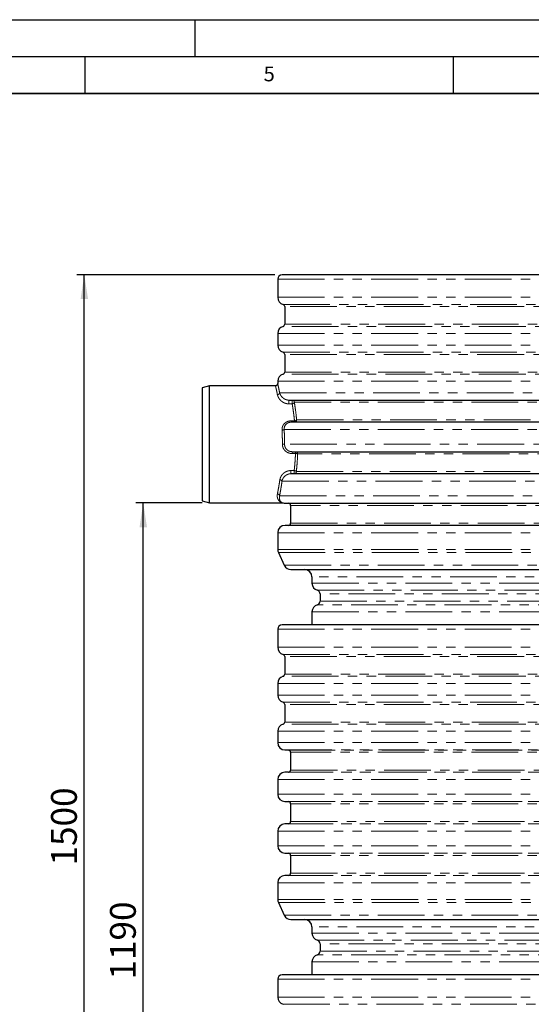
# Model space of a CAD drawing. Units: millimetres. Extents: x 0 to 420, y 0 to 297.
# Drawn here: x 206 to 276, y 163 to 297 of the extents above; entities that cross this region are included whole.
import ezdxf

# ---------------------------------------------------------------- set-up
doc = ezdxf.new("R2010")
doc.units = ezdxf.units.MM
doc.linetypes.add('PHANTOM', pattern=[12.7, 6.35, -1.27, 1.27, -1.27, 1.27, -1.27])
doc.layers.add('LINIEN-DICK', color=7, linetype='Continuous', lineweight=35)
for name, color, linetype in [('LINIEN-DÜNN', 7, 'Continuous'), ('SLD-0', 179, 'Continuous'), ('VORLAGE_TEXT', 7, 'Continuous')]:
    doc.layers.add(name, color=color, linetype=linetype)
doc.styles.add('SLDTEXTSTYLE0', font='TXT', dxfattribs={"width": 0.605})
doc.styles.add('SLDTEXTSTYLE2', font='TXT', dxfattribs={"width": 0.75})
doc.dimstyles.new('SLDDIMSTYLE0', dxfattribs={"dimtxt": 3.5, "dimasz": 3.302, "dimexe": 0, "dimexo": 0.0625, "dimgap": 0.875, "dimtad": 1, "dimdec": 0, "dimlfac": 10, "dimrnd": 1e-09, "dimzin": 12, "dimdsep": 46, "dimtxsty": 'SLDTEXTSTYLE2', "dimsah": 1, "dimcen": 0.09, "dimadec": 0, "dimazin": 3, "dimtfac": 1, "dimtofl": 0, "dimtmove": 0, "dimatfit": 3, "dimfxl": 1, "dimfrac": 2, "dimtolj": 1, "dimtzin": 12, "dimarcsym": 0})
doc.dimstyles.new('SLDDIMSTYLE1', dxfattribs={"dimtxt": 3.5, "dimasz": 3.302, "dimexe": 0, "dimexo": 0.0625, "dimgap": 0.875, "dimtad": 1, "dimlfac": 10, "dimrnd": 1e-09, "dimzin": 12, "dimdsep": 46, "dimtxsty": 'SLDTEXTSTYLE2', "dimsah": 1, "dimcen": 0.09, "dimadec": 0, "dimazin": 3, "dimtfac": 1, "dimtofl": 0, "dimtmove": 0, "dimatfit": 3, "dimfxl": 1, "dimfrac": 2, "dimtolj": 1, "dimtzin": 12, "dimarcsym": 0})

# ---------------------------------------------------------------- blocks, each defined once
blk = doc.blocks.new('_D')
at = {"layer": 'SLD-0'}
for p, q in [((230.94, 231.42), (221.94, 231.42)), ((222.94, 112.37), (222.94, 231.42)), ((249.63, 112.37), (221.94, 112.37))]:
    blk.add_line(p, q, dxfattribs=at)
for points in [[(222.94, 231.42), (222.44, 228.12), (223.45, 228.12)], [(222.94, 112.37), (223.45, 115.67), (222.44, 115.67)]]:
    blk.add_solid(points, dxfattribs=at)
at = {"layer": 'SLD-0', "insert": (218.43, 166.72), "char_height": 3.5, "attachment_point": 1, "rotation": 90, "style": 'SLDTEXTSTYLE2'}
blk.add_mtext('1190', dxfattribs=at)
blk = doc.blocks.new('_D_1')
at = {"layer": 'SLD-0'}
for p, q in [((240.79, 262.37), (213.94, 262.37)), ((214.94, 112.37), (214.94, 262.37)), ((249.63, 112.37), (213.94, 112.37))]:
    blk.add_line(p, q, dxfattribs=at)
for points in [[(214.94, 262.37), (214.44, 259.07), (215.45, 259.07)], [(214.94, 112.37), (215.45, 115.67), (214.44, 115.67)]]:
    blk.add_solid(points, dxfattribs=at)
at = {"layer": 'SLD-0', "insert": (210.43, 182.2), "char_height": 3.5, "attachment_point": 1, "rotation": 90, "style": 'SLDTEXTSTYLE2'}
blk.add_mtext('1500', dxfattribs=at)

msp = doc.modelspace()

# ---------------------------------------------------------------- linework, layer by layer
at = {"color": 7, "linetype": 'Continuous', "lineweight": 25}
for p, q in [((241.1931, 261.7687), (241.1931, 259.3207)), ((242.1431, 258.0687), (242.1431, 255.6687)), ((241.1931, 254.4167), (241.1931, 252.8207)), ((242.1431, 251.5687), (242.1431, 249.1687)), ((231.9431, 247.3187), (230.9431, 247.0187)), ((240.8932, 247.3187), (231.9431, 247.3187)), ((231.9431, 231.4187), (231.9431, 247.3187)), ((241.1931, 247.9167), (241.1931, 247.6187)), ((230.9431, 247.0187), (230.9431, 231.7187)), ((230.9431, 231.7187), (231.9431, 231.4187)), ((231.9431, 231.4187), (241.8347, 231.4187)), ((242.9431, 231.0687), (242.9431, 228.6687)), ((241.1931, 227.3687), (241.1931, 225.0904)), ((241.2868, 224.6678), (242.0897, 222.9461)), ((245.8431, 221.3687), (245.8431, 220.5144)), ((246.9431, 219.0687), (246.9431, 218.0687)), ((245.8431, 216.6231), (245.8431, 214.8687)), ((241.1931, 214.2687), (241.1931, 211.8207)), ((242.1431, 210.5687), (242.1431, 208.1687)), ((241.1931, 206.9167), (241.1931, 205.3207)), ((242.1431, 204.0687), (242.1431, 201.6687)), ((241.1931, 200.4167), (241.1931, 198.882)), ((242.1757, 197.8821), (242.6484, 197.8739)), ((242.9431, 197.5739), (242.9431, 195.1635)), ((241.1931, 193.8555), (241.1931, 191.882)), ((242.6484, 194.8636), (242.1757, 194.8553)), ((242.1757, 190.8821), (242.6484, 190.8739)), ((242.9431, 190.5739), (242.9431, 188.1635)), ((242.6484, 187.8636), (242.1757, 187.8553)), ((241.1931, 186.8555), (241.1931, 184.882)), ((242.1757, 183.8821), (242.6484, 183.8739)), ((242.9431, 183.5739), (242.9431, 181.1635)), ((242.6484, 180.8636), (242.1757, 180.8553)), ((241.1931, 179.8555), (241.1931, 177.5904)), ((241.2868, 177.1678), (242.0897, 175.4461)), ((245.8431, 173.8687), (245.8431, 173.0231)), ((246.9431, 171.5774), (246.9431, 170.5601)), ((245.8431, 169.1144), (245.8431, 167.3687)), ((241.1931, 166.7687), (241.1931, 164.3259))]:
    msp.add_line(p, q, dxfattribs=at)
at = {"color": 8, "linetype": 'PHANTOM', "lineweight": 18}
for p, q in [((241.1931, 261.7687), (313.6931, 261.7687)), ((241.1931, 259.3207), (313.6931, 259.3207)), ((241.9239, 258.3577), (312.9624, 258.3577)), ((312.7431, 258.0687), (242.1431, 258.0687)), ((312.9624, 255.3798), (241.9239, 255.3798)), ((242.1431, 255.6687), (312.7431, 255.6687)), ((241.1931, 254.4167), (313.6931, 254.4167)), ((241.1931, 252.8207), (313.6931, 252.8207)), ((241.9239, 251.8577), (312.9624, 251.8577)), ((312.7431, 251.5687), (242.1431, 251.5687)), ((312.9624, 248.8798), (241.9239, 248.8798)), ((242.1431, 249.1687), (312.7431, 249.1687)), ((241.1931, 247.9167), (313.6931, 247.9167)), ((241.4527, 246.3687), (313.6931, 246.3687)), ((242.7014, 245.3687), (242.7014, 244.8615)), ((243.158, 244.8615), (242.7014, 244.8615)), ((243.158, 245.3687), (243.158, 245.0687)), ((243.158, 245.0687), (243.158, 244.8615)), ((311.9431, 245.0687), (243.4536, 245.0687)), ((243.0136, 242.5487), (243.4745, 242.5487)), ((243.0136, 242.3687), (243.0136, 242.5487)), ((243.4745, 242.5487), (243.4745, 242.3687)), ((243.7673, 242.6687), (311.6776, 242.6687)), ((242.073, 241.3687), (313.1317, 241.3687)), ((241.8364, 239.3687), (242.1286, 239.3687)), ((312.7437, 239.3687), (242.1286, 239.3687)), ((243.1475, 238.3687), (243.1475, 238.116)), ((243.6102, 238.116), (243.1475, 238.116)), ((243.6102, 238.3687), (243.6102, 238.116)), ((310.7403, 238.0687), (243.9018, 238.0687)), ((242.973, 235.8033), (243.4333, 235.8033)), ((242.973, 235.3687), (242.973, 235.8033)), ((243.4333, 235.8033), (243.4333, 235.6687)), ((243.4333, 235.6687), (243.4333, 235.3687)), ((243.7265, 235.6687), (310.4914, 235.6687)), ((241.7822, 234.3687), (312.2526, 234.3687)), ((241.4527, 232.3687), (312.2526, 232.3687)), ((310.4914, 231.0687), (242.9431, 231.0687)), ((242.9431, 228.6687), (310.7403, 228.6687)), ((241.1931, 227.3687), (312.7437, 227.3687)), ((241.1931, 225.0904), (313.194, 225.0904)), ((241.2868, 224.6678), (313.2279, 224.6678)), ((242.0897, 222.9461), (312.7966, 222.9461)), ((309.0431, 221.3687), (245.8431, 221.3687)), ((245.8431, 220.5144), (309.0431, 220.5144)), ((246.5765, 219.5506), (308.3098, 219.5506)), ((307.9431, 219.0687), (246.9431, 219.0687)), ((246.9431, 218.0687), (307.9431, 218.0687)), ((245.8431, 216.6231), (309.0431, 216.6231)), ((308.3098, 217.5868), (246.5765, 217.5868)), ((241.1931, 214.2687), (313.6931, 214.2687)), ((241.1931, 211.8207), (313.6931, 211.8207)), ((241.9239, 210.8577), (312.9624, 210.8577)), ((312.7431, 210.5687), (242.1431, 210.5687)), ((312.9624, 207.8798), (241.9239, 207.8798)), ((242.1431, 208.1687), (312.7431, 208.1687)), ((241.1931, 206.9167), (313.6931, 206.9167)), ((241.1931, 205.3207), (313.6931, 205.3207)), ((241.9239, 204.3577), (312.9624, 204.3577)), ((312.7431, 204.0687), (242.1431, 204.0687)), ((312.9624, 201.3798), (241.9239, 201.3798)), ((242.1431, 201.6687), (312.7431, 201.6687)), ((241.1931, 200.4167), (313.6931, 200.4167)), ((241.1931, 198.882), (313.6931, 198.882)), ((242.1757, 197.8821), (312.7106, 197.8821)), ((242.6484, 197.8739), (312.2379, 197.8739)), ((311.9431, 197.5739), (242.9431, 197.5739)), ((242.9431, 195.1635), (311.9431, 195.1635)), ((241.1931, 193.8555), (313.6931, 193.8555)), ((242.1757, 194.8553), (312.7106, 194.8553)), ((312.2379, 194.8636), (242.6484, 194.8636)), ((241.1931, 191.882), (313.6931, 191.882)), ((242.1757, 190.8821), (312.7106, 190.8821)), ((242.6484, 190.8739), (312.2379, 190.8739)), ((311.9431, 190.5739), (242.9431, 190.5739)), ((242.1757, 187.8553), (312.7106, 187.8553)), ((312.2379, 187.8636), (242.6484, 187.8636)), ((242.9431, 188.1635), (311.9431, 188.1635)), ((241.1931, 186.8555), (313.6931, 186.8555)), ((241.1931, 184.882), (313.6931, 184.882)), ((242.1757, 183.8821), (312.7106, 183.8821)), ((242.6484, 183.8739), (312.2379, 183.8739)), ((311.9431, 183.5739), (242.9431, 183.5739)), ((242.1757, 180.8553), (312.7106, 180.8553)), ((312.2379, 180.8636), (242.6484, 180.8636)), ((242.9431, 181.1635), (311.9431, 181.1635)), ((241.1931, 179.8555), (313.6931, 179.8555)), ((241.1931, 177.5904), (313.6931, 177.5904)), ((241.2868, 177.1678), (313.5994, 177.1678)), ((242.0897, 175.4461), (312.7966, 175.4461)), ((309.0431, 173.8687), (245.8431, 173.8687)), ((245.8431, 173.0231), (309.0431, 173.0231)), ((246.5765, 172.0593), (308.3098, 172.0593)), ((307.9431, 171.5774), (246.9431, 171.5774)), ((308.3098, 170.0782), (246.5765, 170.0782)), ((246.9431, 170.5601), (307.9431, 170.5601)), ((245.8431, 169.1144), (309.0431, 169.1144)), ((241.1931, 166.7687), (313.6931, 166.7687)), ((241.1931, 164.3259), (313.6931, 164.3259)), ((241.9239, 163.3629), (312.9624, 163.3629))]:
    msp.add_line(p, q, dxfattribs=at)
at = {"color": 7, "linetype": 'Continuous', "lineweight": 25}
for centre, radius, start, end in [((241.7931, 261.7687), 0.6, 90, 180), ((242.1931, 259.3207), 1, 180, 254.381502), ((241.8431, 258.0687), 0.3, 0, 74.381502), ((242.1931, 254.4167), 1, 105.618498, 180), ((241.8431, 255.6687), 0.3, 285.618498, 0), ((242.1931, 252.8207), 1, 180, 254.381502), ((241.8431, 251.5687), 0.3, 0, 74.381502), ((242.1931, 247.9167), 1, 105.618498, 180), ((241.8431, 249.1687), 0.3, 285.618498, 0), ((242.1931, 232.3687), 1, 254.074033, 270), ((242.6431, 231.0687), 0.3, 0, 90), ((242.6431, 228.6687), 0.3, 270, 0), ((242.1931, 227.3687), 1, 90, 180), ((242.1931, 225.0904), 1, 180, 205), ((242.996, 223.3687), 1, 205, 270), ((244.8431, 221.3687), 1, 0, 90), ((246.8431, 220.5144), 1, 180, 254.53399), ((246.4431, 219.0687), 0.5, 0, 74.53399), ((246.4431, 218.0687), 0.5, 285.46601, 0), ((246.8431, 216.6231), 1, 105.46601, 180), ((241.7931, 214.2687), 0.6, 90, 180), ((242.1931, 211.8207), 1, 180, 254.381502), ((241.8431, 210.5687), 0.3, 0, 74.381502), ((242.1931, 206.9167), 1, 105.618498, 180), ((241.8431, 208.1687), 0.3, 285.618498, 0), ((242.1931, 205.3207), 1, 180, 254.381502), ((241.8431, 204.0687), 0.3, 0, 74.381502), ((242.1931, 200.4167), 1, 105.618498, 180), ((241.8431, 201.6687), 0.3, 285.618498, 0), ((242.1931, 198.882), 1, 180, 269), ((242.6431, 197.5739), 0.3, 0, 89), ((242.6431, 195.1635), 0.3, 271, 0), ((242.1931, 193.8555), 1, 91, 180), ((242.1931, 191.882), 1, 180, 269), ((242.6431, 190.5739), 0.3, 0, 89), ((242.1931, 186.8555), 1, 91, 180), ((242.6431, 188.1635), 0.3, 271, 0), ((242.1931, 184.882), 1, 180, 269), ((242.6431, 183.5739), 0.3, 0, 89), ((242.1931, 179.8555), 1, 91, 180), ((242.6431, 181.1635), 0.3, 271, 0), ((242.1931, 177.5904), 1, 180, 205), ((242.996, 175.8687), 1, 205, 270), ((244.8431, 173.8687), 1, 0, 90), ((246.8431, 173.0231), 1, 180, 254.53399), ((246.4431, 171.5774), 0.5, 0, 74.53399), ((246.8431, 169.1144), 1, 105.46601, 180), ((246.4431, 170.5601), 0.5, 285.46601, 0), ((241.7931, 166.7687), 0.6, 90, 180), ((242.1931, 164.3259), 1, 180, 254.381502)]:
    msp.add_arc(centre, radius, start, end, dxfattribs=at)
at = {"color": 8, "linetype": 'PHANTOM', "lineweight": 18}
for centre, radius, start, end in [((241.1548, 246.4157), 0.3015, 269.996873, 351.037798), ((243.1558, 245.0709), 0.2978, 359.576151, 89.569785), ((243.4709, 242.6652), 0.2965, 270.701015, 0.684267), ((241.8021, 241.8337), 0.5381, 267.677716, 300.228047), ((243.606, 238.0728), 0.2959, 359.204109, 89.181358), ((243.4299, 235.6654), 0.2967, 270.665489, 0.650378), ((241.4944, 234.232), 0.3186, 25.409753, 91.318178), ((241.1548, 232.3218), 0.3015, 8.962202, 90.003127)]:
    msp.add_arc(centre, radius, start, end, dxfattribs=at)
at = {"color": 7, "linetype": 'Continuous', "lineweight": 25}
for points, knots in [([(313.0931, 262.3687), (313.0841, 262.3687), (313.0658, 262.3687), (312.9167, 262.3687), (312.6736, 262.3687), (312.3225, 262.3687), (311.8623, 262.3687), (311.2903, 262.3687), (310.6318, 262.3687), (309.9047, 262.3687), (309.1196, 262.3687), (308.2495, 262.3687), (307.2915, 262.3687), (306.2519, 262.3687), (305.1303, 262.3687), (303.9331, 262.3687), (302.6627, 262.3687), (301.325, 262.3687), (299.9258, 262.3687), (298.4693, 262.3687), (296.9651, 262.3687), (295.4151, 262.3687), (293.8323, 262.3687), (292.2161, 262.3687), (290.5057, 262.3687), (288.6957, 262.3687), (286.7994, 262.3687), (284.8996, 262.3687), (283.0084, 262.3687), (281.1349, 262.3687), (279.2813, 262.3687), (277.4431, 262.3687), (275.605, 262.3687), (273.7514, 262.3687), (271.8779, 262.3687), (269.9867, 262.3687), (268.0868, 262.3687), (266.1906, 262.3687), (264.3806, 262.3687), (262.6702, 262.3687), (261.054, 262.3687), (259.4711, 262.3687), (257.9212, 262.3687), (256.4169, 262.3687), (254.9605, 262.3687), (253.5613, 262.3687), (252.2236, 262.3687), (250.9532, 262.3687), (249.7559, 262.3687), (248.6343, 262.3687), (247.5948, 262.3687), (246.6368, 262.3687), (245.7667, 262.3687), (244.9816, 262.3687), (244.2545, 262.3687), (243.5959, 262.3687), (243.024, 262.3687), (242.5638, 262.3687), (242.2126, 262.3687), (241.9695, 262.3687), (241.8204, 262.3687), (241.8022, 262.3687), (241.7931, 262.3687)], [0, 0, 0, 0, 0.0163651, 0.03287133, 0.04978458, 0.06695696, 0.08437284, 0.10212735, 0.119989, 0.13594291, 0.1518973, 0.16810329, 0.18430975, 0.20068825, 0.21706723, 0.23353338, 0.25, 0.26646614, 0.28293277, 0.29931127, 0.31569025, 0.33189624, 0.3481027, 0.36405662, 0.380011, 0.3978722, 0.41562693, 0.43304266, 0.45021504, 0.46712844, 0.48363456, 0.5, 0.51636499, 0.53287133, 0.54978458, 0.56695696, 0.58437284, 0.60212735, 0.619989, 0.63594291, 0.6518973, 0.66810329, 0.68430975, 0.70068825, 0.71706723, 0.73353338, 0.75, 0.76646614, 0.78293277, 0.79931127, 0.81569025, 0.83189624, 0.8481027, 0.86405662, 0.880011, 0.8978722, 0.91562693, 0.93304266, 0.95021504, 0.96712844, 0.98363467, 1, 1, 1, 1]), ([(241.1931, 247.6187), (241.1891, 247.581), (241.1829, 247.5229), (241.1455, 247.4531), (241.1068, 247.405), (241.0588, 247.3663), (240.9889, 247.3289), (240.9309, 247.3227), (240.8931, 247.3187)], [0, 0, 0, 0, 0.23945684, 0.36836066, 0.5, 0.63163934, 0.76054316, 1, 1, 1, 1]), ([(242.7014, 245.3687), (242.807, 245.3687), (243.0191, 245.3687), (243.4472, 245.3687), (243.9609, 245.3687), (244.5719, 245.3687), (245.2796, 245.3687), (246.0842, 245.3687), (246.9883, 245.3687), (247.9885, 245.3687), (249.0861, 245.3687), (250.2752, 245.3687), (251.5543, 245.3687), (252.9181, 245.3687), (254.3615, 245.3687), (255.8786, 245.3687), (257.4622, 245.3687), (259.1049, 245.3687), (260.7988, 245.3687), (262.5358, 245.3687), (264.3065, 245.3687), (266.105, 245.3687), (267.9175, 245.3687), (269.7407, 245.3687), (271.5608, 245.3687), (273.3757, 245.3687), (275.1753, 245.3687), (276.9522, 245.3687), (278.7049, 245.3687), (280.4372, 245.3687), (282.1623, 245.3687), (283.8931, 245.3687), (285.6327, 245.3687), (287.3789, 245.3687), (289.124, 245.3687), (290.8575, 245.3687), (292.5767, 245.3687), (294.2682, 245.3687), (295.9281, 245.3687), (297.5434, 245.3687), (299.1084, 245.3687), (300.6141, 245.3687), (302.0532, 245.3687), (303.4186, 245.3687), (304.7038, 245.3687), (305.9028, 245.3687), (307.011, 245.3687), (308.0243, 245.3687), (308.9391, 245.3687), (309.7549, 245.3687), (310.4678, 245.3687), (311.08, 245.3687), (311.5902, 245.3687), (312.0015, 245.3687), (312.316, 245.3687), (312.5343, 245.3687), (312.6685, 245.3687), (312.6849, 245.3687), (312.6931, 245.3687)], [0, 0, 0, 0, 0.01652095, 0.03316948, 0.05018566, 0.06743456, 0.08490197, 0.1026716, 0.12053687, 0.13873052, 0.15699207, 0.17543712, 0.19397791, 0.21259682, 0.23128923, 0.25, 0.26871029, 0.28740295, 0.3060217, 0.32456247, 0.34300769, 0.36126898, 0.37946313, 0.39732791, 0.41509779, 0.43256504, 0.44981393, 0.46683028, 0.48347868, 0.5, 0.51652083, 0.53316948, 0.55018566, 0.56743456, 0.58490197, 0.6026716, 0.62053687, 0.63873052, 0.65699207, 0.67543712, 0.69397791, 0.71259682, 0.73128923, 0.75, 0.76871029, 0.78740295, 0.8060217, 0.82456247, 0.84300769, 0.86126898, 0.87946313, 0.89732791, 0.91509779, 0.93256504, 0.94981393, 0.96683028, 0.98347868, 1, 1, 1, 1]), ([(312.4287, 242.3687), (312.3404, 242.3687), (312.1626, 242.3687), (311.7607, 242.3687), (311.2527, 242.3687), (310.6255, 242.3687), (309.8793, 242.3687), (309.0135, 242.3687), (308.0285, 242.3687), (306.9253, 242.3687), (305.7082, 242.3687), (304.3813, 242.3687), (302.9496, 242.3687), (301.4217, 242.3687), (299.805, 242.3687), (298.108, 242.3687), (296.3422, 242.3687), (294.5175, 242.3687), (292.6441, 242.3687), (290.7348, 242.3687), (288.8, 242.3687), (286.8501, 242.3687), (284.897, 242.3687), (282.9502, 242.3687), (281.0186, 242.3687), (279.0934, 242.3687), (277.1632, 242.3687), (275.2167, 242.3687), (273.2445, 242.3687), (271.255, 242.3687), (269.2575, 242.3687), (267.2638, 242.3687), (265.284, 242.3687), (263.3287, 242.3687), (261.4108, 242.3687), (259.5409, 242.3687), (257.7291, 242.3687), (255.9878, 242.3687), (254.3258, 242.3687), (252.7514, 242.3687), (251.2742, 242.3687), (249.9, 242.3687), (248.6338, 242.3687), (247.4811, 242.3687), (246.4439, 242.3687), (245.5235, 242.3687), (244.7203, 242.3687), (244.0356, 242.3687), (243.4573, 242.3687), (243.1608, 242.3687), (243.0136, 242.3687)], [0, 0, 0, 0, 0.01944458, 0.03915364, 0.05912, 0.07955561, 0.10020011, 0.12104482, 0.14222793, 0.16354676, 0.18499178, 0.20661425, 0.22828699, 0.25, 0.27171254, 0.29338528, 0.31500822, 0.33645278, 0.35777161, 0.37895518, 0.39979942, 0.42044391, 0.44088, 0.4608459, 0.48055507, 0.5, 0.51944445, 0.53915364, 0.55912, 0.57955561, 0.60020011, 0.62104482, 0.64222793, 0.66354676, 0.68499178, 0.70661425, 0.72828699, 0.75, 0.77171254, 0.79338528, 0.81500822, 0.83645278, 0.85777161, 0.87895518, 0.89979942, 0.92044391, 0.94088, 0.9608459, 0.98055519, 1, 1, 1, 1]), ([(243.1475, 238.3687), (243.2972, 238.3687), (243.5985, 238.3687), (244.1708, 238.3687), (244.8383, 238.3687), (245.6115, 238.3687), (246.4888, 238.3687), (247.4698, 238.3687), (248.553, 238.3687), (249.7365, 238.3687), (251.0159, 238.3687), (252.3868, 238.3687), (253.8444, 238.3687), (255.3809, 238.3687), (256.9895, 238.3687), (258.6629, 238.3687), (260.3912, 238.3687), (262.1659, 238.3687), (263.9784, 238.3687), (265.8179, 238.3687), (267.6758, 238.3687), (269.5433, 238.3687), (271.4103, 238.3687), (273.2691, 238.3687), (275.1121, 238.3687), (276.9468, 238.3687), (278.7829, 238.3687), (280.6299, 238.3687), (282.4955, 238.3687), (284.3725, 238.3687), (286.2528, 238.3687), (288.1266, 238.3687), (289.9851, 238.3687), (291.8196, 238.3687), (293.6194, 238.3687), (295.3757, 238.3687), (297.08, 238.3687), (298.7222, 238.3687), (300.2948, 238.3687), (301.7909, 238.3687), (303.2025, 238.3687), (304.5245, 238.3687), (305.7525, 238.3687), (306.8815, 238.3687), (307.9095, 238.3687), (308.8348, 238.3687), (309.6567, 238.3687), (310.3734, 238.3687), (310.995, 238.3687), (311.3296, 238.3687), (311.4959, 238.3687)], [0, 0, 0, 0, 0.019593571, 0.039424928, 0.059487611, 0.079969774, 0.100637886, 0.121484185, 0.142630334, 0.16389644, 0.185274076, 0.206808028, 0.228386272, 0.25, 0.271613224, 0.29319147, 0.314725923, 0.336103061, 0.357369172, 0.378515815, 0.399361628, 0.420029729, 0.440512389, 0.460574565, 0.480406056, 0.5, 0.519593449, 0.539424927, 0.559487611, 0.579969774, 0.600637886, 0.621484185, 0.642630334, 0.66389644, 0.685274076, 0.706808028, 0.728386272, 0.75, 0.771613224, 0.79319147, 0.814725923, 0.836103061, 0.857369172, 0.878515815, 0.899361628, 0.920029729, 0.940512389, 0.960574565, 0.980406178, 1, 1, 1, 1]), ([(311.2483, 235.3687), (311.0671, 235.3687), (310.7024, 235.3687), (310.0368, 235.3687), (309.2765, 235.3687), (308.4118, 235.3687), (307.4446, 235.3687), (306.376, 235.3687), (305.2078, 235.3687), (303.9424, 235.3687), (302.5848, 235.3687), (301.1396, 235.3687), (299.6121, 235.3687), (298.0105, 235.3687), (296.3419, 235.3687), (294.6138, 235.3687), (292.8364, 235.3687), (291.0182, 235.3687), (289.168, 235.3687), (287.2966, 235.3687), (285.4127, 235.3687), (283.5248, 235.3687), (281.6428, 235.3687), (279.7746, 235.3687), (277.9275, 235.3687), (276.0935, 235.3687), (274.2632, 235.3687), (272.427, 235.3687), (270.5776, 235.3687), (268.7223, 235.3687), (266.8693, 235.3687), (265.0285, 235.3687), (263.2085, 235.3687), (261.4181, 235.3687), (259.6679, 235.3687), (257.9665, 235.3687), (256.3221, 235.3687), (254.7446, 235.3687), (253.241, 235.3687), (251.8181, 235.3687), (250.4833, 235.3687), (249.2414, 235.3687), (248.0963, 235.3687), (247.0525, 235.3687), (246.1115, 235.3687), (245.2745, 235.3687), (244.542, 235.3687), (243.9151, 235.3687), (243.3834, 235.3687), (243.1092, 235.3687), (242.973, 235.3687)], [0, 0, 0, 0, 0.01959677, 0.03943074, 0.05949548, 0.07997863, 0.10064724, 0.12149357, 0.14263892, 0.1639039, 0.18528009, 0.20681216, 0.22838839, 0.25, 0.27161111, 0.29318734, 0.31471991, 0.3360956, 0.35736058, 0.37850643, 0.39935227, 0.42002087, 0.44050452, 0.46056875, 0.48040286, 0.5, 0.51959664, 0.53943074, 0.55949548, 0.57997863, 0.60064724, 0.62149357, 0.64263892, 0.6639039, 0.68528009, 0.70681216, 0.72838839, 0.75, 0.77161111, 0.79318734, 0.81471991, 0.8360956, 0.85736058, 0.87850643, 0.89935227, 0.92002087, 0.94050452, 0.96056875, 0.98040298, 1, 1, 1, 1]), ([(241.836, 231.4187), (241.85, 231.4183), (241.8779, 231.4173), (241.9049, 231.4106), (241.9184, 231.4072)], [0, 0, 0, 0, 0.49999426, 1, 1, 1, 1]), ([(242.1931, 231.3687), (242.2008, 231.3687), (242.2161, 231.3687), (242.3413, 231.3687), (242.5447, 231.3687), (242.8372, 231.3687), (243.2192, 231.3687), (243.6926, 231.3687), (244.2916, 231.3687), (245.0345, 231.3687), (245.9414, 231.3687), (246.9729, 231.3687), (248.1258, 231.3687), (249.396, 231.3687), (250.7103, 231.3687), (252.0455, 231.3687), (253.3804, 231.3687), (254.7791, 231.3687), (256.2353, 231.3687), (257.7415, 231.3687), (259.2926, 231.3687), (260.9643, 231.3687), (262.7586, 231.3687), (264.6717, 231.3687), (266.6, 231.3687), (268.5333, 231.3687), (270.4618, 231.3687), (272.3027, 231.3687), (274.0599, 231.3687), (275.7478, 231.3687), (277.4624, 231.3687), (279.2024, 231.3687), (280.9614, 231.3687), (282.7305, 231.3687), (284.6079, 231.3687), (286.5805, 231.3687), (288.6368, 231.3687), (290.6659, 231.3687), (292.6565, 231.3687), (294.5974, 231.3687), (296.3856, 231.3687), (298.0236, 231.3687), (299.5148, 231.3687), (300.94, 231.3687), (302.2938, 231.3687), (303.571, 231.3687), (304.7697, 231.3687), (305.9445, 231.3687), (307.079, 231.3687), (308.1528, 231.3687), (309.1069, 231.3687), (309.9397, 231.3687), (310.6627, 231.3687), (311.054, 231.3687), (311.2483, 231.3687)], [0, 0, 0, 0, 0.01662376, 0.033366, 0.0504496, 0.06774839, 0.0852492, 0.10302837, 0.12089566, 0.14209095, 0.16342744, 0.1848952, 0.20654776, 0.22825268, 0.24999952, 0.26864069, 0.28726582, 0.30582346, 0.32430986, 0.34270892, 0.36093956, 0.37910877, 0.3999519, 0.42058771, 0.44100723, 0.46093961, 0.48060645, 0.5, 0.51662363, 0.533366, 0.5504496, 0.56774839, 0.5852492, 0.60302837, 0.62089566, 0.64209095, 0.66342744, 0.6848952, 0.70654776, 0.72825268, 0.74999952, 0.76864069, 0.78726582, 0.80582346, 0.82430986, 0.84270892, 0.86093956, 0.87910877, 0.8999519, 0.92058771, 0.94100723, 0.96093961, 0.98060657, 1, 1, 1, 1]), ([(311.4959, 228.3687), (311.3432, 228.3687), (311.0368, 228.3687), (310.4742, 228.3687), (309.831, 228.3687), (309.0967, 228.3687), (308.2728, 228.3687), (307.3599, 228.3687), (306.2994, 228.3687), (305.078, 228.3687), (303.6795, 228.3687), (302.1706, 228.3687), (300.5572, 228.3687), (298.8464, 228.3687), (297.1347, 228.3687), (295.4434, 228.3687), (293.7916, 228.3687), (292.0976, 228.3687), (290.3691, 228.3687), (288.6145, 228.3687), (286.8393, 228.3687), (284.9582, 228.3687), (282.9738, 228.3687), (280.8955, 228.3687), (278.8364, 228.3687), (276.8061, 228.3687), (274.8132, 228.3687), (272.9402, 228.3687), (271.1779, 228.3687), (269.5069, 228.3687), (267.8321, 228.3687), (266.1556, 228.3687), (264.4847, 228.3687), (262.829, 228.3687), (261.0986, 228.3687), (259.3125, 228.3687), (257.4879, 228.3687), (255.7262, 228.3687), (254.0381, 228.3687), (252.4341, 228.3687), (250.9977, 228.3687), (249.7201, 228.3687), (248.5914, 228.3687), (247.5485, 228.3687), (246.595, 228.3687), (245.734, 228.3687), (244.966, 228.3687), (244.2577, 228.3687), (243.6262, 228.3687), (243.0913, 228.3687), (242.6826, 228.3687), (242.3988, 228.3687), (242.225, 228.3687), (242.2037, 228.3687), (242.1931, 228.3687)], [0, 0, 0, 0, 0.01660146, 0.03332338, 0.05039242, 0.06768047, 0.08517413, 0.10295134, 0.12081832, 0.14202002, 0.16336574, 0.18484534, 0.20651351, 0.22823511, 0.2499995, 0.26865575, 0.28729561, 0.30586659, 0.32436489, 0.34277406, 0.36101146, 0.37918619, 0.40002892, 0.42066046, 0.44107168, 0.4609871, 0.4806325, 0.5, 0.51660133, 0.53332338, 0.55039242, 0.56768047, 0.58517414, 0.60295134, 0.62081832, 0.64202002, 0.66336574, 0.68484534, 0.70651351, 0.72823511, 0.7499995, 0.76865575, 0.78729561, 0.80586659, 0.82436489, 0.84277406, 0.86101146, 0.87918619, 0.90002892, 0.92066046, 0.94107168, 0.9609871, 0.9806325, 1, 1, 1, 1]), ([(242.996, 222.3687), (243.0047, 222.3687), (243.0223, 222.3687), (243.1664, 222.3687), (243.4013, 222.3687), (243.7406, 222.3687), (244.1853, 222.3687), (244.7379, 222.3687), (245.3742, 222.3687), (246.0769, 222.3687), (246.8354, 222.3687), (247.6762, 222.3687), (248.6018, 222.3687), (249.6063, 222.3687), (250.6901, 222.3687), (251.8469, 222.3687), (253.0744, 222.3687), (254.367, 222.3687), (255.7191, 222.3687), (257.1263, 222.3687), (258.5799, 222.3687), (260.0775, 222.3687), (261.6069, 222.3687), (263.1686, 222.3687), (264.8213, 222.3687), (266.5702, 222.3687), (268.4025, 222.3687), (270.2383, 222.3687), (272.0656, 222.3687), (273.8759, 222.3687), (275.667, 222.3687), (277.4431, 222.3687), (279.2192, 222.3687), (281.0103, 222.3687), (282.8206, 222.3687), (284.648, 222.3687), (286.4837, 222.3687), (288.316, 222.3687), (290.0649, 222.3687), (291.7176, 222.3687), (293.2793, 222.3687), (294.8087, 222.3687), (296.3064, 222.3687), (297.7599, 222.3687), (299.1672, 222.3687), (300.5192, 222.3687), (301.8118, 222.3687), (303.0393, 222.3687), (304.1961, 222.3687), (305.2799, 222.3687), (306.2844, 222.3687), (307.2101, 222.3687), (308.0508, 222.3687), (308.8094, 222.3687), (309.512, 222.3687), (310.1483, 222.3687), (310.7009, 222.3687), (311.1457, 222.3687), (311.4849, 222.3687), (311.7199, 222.3687), (311.8639, 222.3687), (311.8815, 222.3687), (311.8903, 222.3687)], [0, 0, 0, 0, 0.0163651, 0.03287133, 0.04978457, 0.06695695, 0.08437284, 0.10212734, 0.119989, 0.13594291, 0.1518973, 0.16810328, 0.18430975, 0.20068824, 0.21706723, 0.23353337, 0.25, 0.26646613, 0.28293277, 0.29931126, 0.31569025, 0.33189623, 0.3481027, 0.36405661, 0.380011, 0.39787219, 0.41562693, 0.43304265, 0.45021504, 0.46712844, 0.48363455, 0.5, 0.51636498, 0.53287133, 0.54978457, 0.56695695, 0.58437284, 0.60212734, 0.619989, 0.63594291, 0.6518973, 0.66810328, 0.68430975, 0.70068824, 0.71706723, 0.73353337, 0.75, 0.76646613, 0.78293277, 0.79931126, 0.81569025, 0.83189623, 0.8481027, 0.86405661, 0.880011, 0.89787219, 0.91562693, 0.93304265, 0.95021504, 0.96712844, 0.98363467, 1, 1, 1, 1]), ([(313.0931, 214.8687), (313.0841, 214.8687), (313.0658, 214.8687), (312.9167, 214.8687), (312.6736, 214.8687), (312.3225, 214.8687), (311.8623, 214.8687), (311.2903, 214.8687), (310.6318, 214.8687), (309.9047, 214.8687), (309.1196, 214.8687), (308.2495, 214.8687), (307.2915, 214.8687), (306.2519, 214.8687), (305.1303, 214.8687), (303.9331, 214.8687), (302.6627, 214.8687), (301.325, 214.8687), (299.9258, 214.8687), (298.4693, 214.8687), (296.9651, 214.8687), (295.4151, 214.8687), (293.8323, 214.8687), (292.2161, 214.8687), (290.5057, 214.8687), (288.6957, 214.8687), (286.7994, 214.8687), (284.8996, 214.8687), (283.0084, 214.8687), (281.1349, 214.8687), (279.2813, 214.8687), (277.4431, 214.8687), (275.605, 214.8687), (273.7514, 214.8687), (271.8779, 214.8687), (269.9867, 214.8687), (268.0868, 214.8687), (266.1906, 214.8687), (264.3806, 214.8687), (262.6702, 214.8687), (261.054, 214.8687), (259.4711, 214.8687), (257.9212, 214.8687), (256.4169, 214.8687), (254.9605, 214.8687), (253.5613, 214.8687), (252.2236, 214.8687), (250.9532, 214.8687), (249.7559, 214.8687), (248.6343, 214.8687), (247.5948, 214.8687), (246.6368, 214.8687), (245.7667, 214.8687), (244.9816, 214.8687), (244.2545, 214.8687), (243.5959, 214.8687), (243.024, 214.8687), (242.5638, 214.8687), (242.2126, 214.8687), (241.9695, 214.8687), (241.8204, 214.8687), (241.8022, 214.8687), (241.7931, 214.8687)], [0, 0, 0, 0, 0.0163651, 0.03287133, 0.04978458, 0.06695696, 0.08437284, 0.10212735, 0.119989, 0.13594291, 0.1518973, 0.16810329, 0.18430975, 0.20068825, 0.21706723, 0.23353338, 0.25, 0.26646614, 0.28293277, 0.29931127, 0.31569025, 0.33189624, 0.3481027, 0.36405662, 0.380011, 0.3978722, 0.41562693, 0.43304266, 0.45021504, 0.46712844, 0.48363456, 0.5, 0.51636499, 0.53287133, 0.54978458, 0.56695696, 0.58437284, 0.60212735, 0.619989, 0.63594291, 0.6518973, 0.66810329, 0.68430975, 0.70068825, 0.71706723, 0.73353338, 0.75, 0.76646614, 0.78293277, 0.79931127, 0.81569025, 0.83189624, 0.8481027, 0.86405662, 0.880011, 0.8978722, 0.91562693, 0.93304266, 0.95021504, 0.96712844, 0.98363467, 1, 1, 1, 1]), ([(242.996, 174.8687), (243.0047, 174.8687), (243.0223, 174.8687), (243.1664, 174.8687), (243.4013, 174.8687), (243.7406, 174.8687), (244.1853, 174.8687), (244.7379, 174.8687), (245.3742, 174.8687), (246.0769, 174.8687), (246.8354, 174.8687), (247.6762, 174.8687), (248.6018, 174.8687), (249.6063, 174.8687), (250.6901, 174.8687), (251.8469, 174.8687), (253.0744, 174.8687), (254.367, 174.8687), (255.7191, 174.8687), (257.1263, 174.8687), (258.5799, 174.8687), (260.0775, 174.8687), (261.6069, 174.8687), (263.1686, 174.8687), (264.8213, 174.8687), (266.5702, 174.8687), (268.4025, 174.8687), (270.2383, 174.8687), (272.0656, 174.8687), (273.8759, 174.8687), (275.667, 174.8687), (277.4431, 174.8687), (279.2192, 174.8687), (281.0103, 174.8687), (282.8206, 174.8687), (284.648, 174.8687), (286.4837, 174.8687), (288.316, 174.8687), (290.0649, 174.8687), (291.7176, 174.8687), (293.2793, 174.8687), (294.8087, 174.8687), (296.3064, 174.8687), (297.7599, 174.8687), (299.1672, 174.8687), (300.5192, 174.8687), (301.8118, 174.8687), (303.0393, 174.8687), (304.1961, 174.8687), (305.2799, 174.8687), (306.2844, 174.8687), (307.2101, 174.8687), (308.0508, 174.8687), (308.8094, 174.8687), (309.512, 174.8687), (310.1483, 174.8687), (310.7009, 174.8687), (311.1457, 174.8687), (311.4849, 174.8687), (311.7199, 174.8687), (311.8639, 174.8687), (311.8815, 174.8687), (311.8903, 174.8687)], [0, 0, 0, 0, 0.0163651, 0.03287133, 0.04978457, 0.06695695, 0.08437284, 0.10212734, 0.119989, 0.13594291, 0.1518973, 0.16810328, 0.18430975, 0.20068824, 0.21706723, 0.23353337, 0.25, 0.26646613, 0.28293277, 0.29931126, 0.31569025, 0.33189623, 0.3481027, 0.36405661, 0.380011, 0.39787219, 0.41562693, 0.43304265, 0.45021504, 0.46712844, 0.48363455, 0.5, 0.51636498, 0.53287133, 0.54978457, 0.56695695, 0.58437284, 0.60212734, 0.619989, 0.63594291, 0.6518973, 0.66810328, 0.68430975, 0.70068824, 0.71706723, 0.73353337, 0.75, 0.76646613, 0.78293277, 0.79931126, 0.81569025, 0.83189623, 0.8481027, 0.86405661, 0.880011, 0.89787219, 0.91562693, 0.93304265, 0.95021504, 0.96712844, 0.98363467, 1, 1, 1, 1]), ([(313.0931, 167.3687), (313.0841, 167.3687), (313.0658, 167.3687), (312.9167, 167.3687), (312.6736, 167.3687), (312.3225, 167.3687), (311.8623, 167.3687), (311.2903, 167.3687), (310.6318, 167.3687), (309.9047, 167.3687), (309.1196, 167.3687), (308.2495, 167.3687), (307.2915, 167.3687), (306.2519, 167.3687), (305.1303, 167.3687), (303.9331, 167.3687), (302.6627, 167.3687), (301.325, 167.3687), (299.9258, 167.3687), (298.4693, 167.3687), (296.9651, 167.3687), (295.4151, 167.3687), (293.8323, 167.3687), (292.2161, 167.3687), (290.5057, 167.3687), (288.6957, 167.3687), (286.7994, 167.3687), (284.8996, 167.3687), (283.0084, 167.3687), (281.1349, 167.3687), (279.2813, 167.3687), (277.4431, 167.3687), (275.605, 167.3687), (273.7514, 167.3687), (271.8779, 167.3687), (269.9867, 167.3687), (268.0868, 167.3687), (266.1906, 167.3687), (264.3806, 167.3687), (262.6702, 167.3687), (261.054, 167.3687), (259.4711, 167.3687), (257.9212, 167.3687), (256.4169, 167.3687), (254.9605, 167.3687), (253.5613, 167.3687), (252.2236, 167.3687), (250.9532, 167.3687), (249.7559, 167.3687), (248.6343, 167.3687), (247.5948, 167.3687), (246.6368, 167.3687), (245.7667, 167.3687), (244.9816, 167.3687), (244.2545, 167.3687), (243.5959, 167.3687), (243.024, 167.3687), (242.5638, 167.3687), (242.2126, 167.3687), (241.9695, 167.3687), (241.8204, 167.3687), (241.8022, 167.3687), (241.7931, 167.3687)], [0, 0, 0, 0, 0.0163651, 0.03287133, 0.04978458, 0.06695696, 0.08437284, 0.10212735, 0.119989, 0.13594291, 0.1518973, 0.16810329, 0.18430975, 0.20068825, 0.21706723, 0.23353338, 0.25, 0.26646614, 0.28293277, 0.29931127, 0.31569025, 0.33189624, 0.3481027, 0.36405662, 0.380011, 0.3978722, 0.41562693, 0.43304266, 0.45021504, 0.46712844, 0.48363456, 0.5, 0.51636499, 0.53287133, 0.54978458, 0.56695696, 0.58437284, 0.60212735, 0.619989, 0.63594291, 0.6518973, 0.66810329, 0.68430975, 0.70068825, 0.71706723, 0.73353338, 0.75, 0.76646614, 0.78293277, 0.79931127, 0.81569025, 0.83189624, 0.8481027, 0.86405662, 0.880011, 0.8978722, 0.91562693, 0.93304266, 0.95021504, 0.96712844, 0.98363467, 1, 1, 1, 1])]:
    msp.add_open_spline(points, degree=3, knots=knots, dxfattribs=at)
at = {"color": 8, "linetype": 'PHANTOM', "lineweight": 18}
for points, knots in [([(241.1548, 246.1142), (241.1351, 246.2116), (241.0969, 246.4001), (241.0456, 246.6413), (241.0009, 246.8462), (240.9583, 247.0362), (240.9222, 247.1939), (240.8998, 247.2902), (240.8905, 247.3299), (240.8932, 247.3185), (240.8932, 247.3185)], [0, 0, 0, 0, 0.12919836, 0.25002337, 0.37694786, 0.49908917, 0.66744278, 0.8331572, 0.99860941, 1, 1, 1, 1]), ([(241.1931, 247.6187), (241.1947, 247.6119), (241.1977, 247.5982), (241.2225, 247.487), (241.261, 247.3108), (241.3136, 247.0638), (241.3774, 246.756), (241.4276, 246.4979), (241.4527, 246.3687)], [0, 0, 0, 0, 0.16599907, 0.33277177, 0.50025416, 0.66640258, 0.83304871, 1, 1, 1, 1]), ([(242.7014, 244.8615), (242.6448, 244.8634), (242.53, 244.8675), (242.3633, 244.8988), (242.2027, 244.9457), (242.054, 245.0069), (241.9154, 245.08), (241.7906, 245.1613), (241.6771, 245.2501), (241.5434, 245.374), (241.4056, 245.5372), (241.2857, 245.7331), (241.1999, 245.9282), (241.1701, 246.051), (241.1548, 246.1142)], [0, 0, 0, 0, 0.06170923, 0.12510166, 0.18684335, 0.25058346, 0.31219733, 0.37581855, 0.43738982, 0.50090823, 0.62532234, 0.74979815, 0.87140606, 1, 1, 1, 1]), ([(241.4527, 246.3687), (241.4641, 246.3282), (241.4863, 246.2493), (241.539, 246.1272), (241.6046, 246.0089), (241.6835, 245.8955), (241.7772, 245.7859), (241.886, 245.6827), (242.0097, 245.5886), (242.1389, 245.5114), (242.2701, 245.4513), (242.4059, 245.4062), (242.5495, 245.3751), (242.652, 245.3708), (242.7014, 245.3687)], [0, 0, 0, 0, 0.11216105, 0.2180814, 0.31785272, 0.41159963, 0.49948529, 0.58955418, 0.67278042, 0.74961923, 0.81466896, 0.87502083, 0.93972617, 1, 1, 1, 1]), ([(243.158, 244.8615), (243.1928, 244.8669), (243.2646, 244.8783), (243.3593, 244.9276), (243.4296, 244.994), (243.4458, 245.0444), (243.4536, 245.0687)], [0, 0, 0, 0, 0.24164434, 0.5, 0.75835566, 1, 1, 1, 1]), ([(243.4745, 242.5487), (243.4627, 242.6618), (243.4385, 242.8945), (243.3975, 243.2429), (243.3531, 243.5903), (243.3061, 243.9291), (243.2594, 244.2425), (243.2099, 244.5559), (243.1764, 244.7534), (243.158, 244.8615)], [0, 0, 0, 0, 0.133034706, 0.273925848, 0.422679559, 0.56618175, 0.710481274, 0.841647186, 1, 1, 1, 1]), ([(243.4536, 245.0687), (243.4918, 244.8283), (243.5683, 244.3472), (243.6768, 243.5402), (243.7372, 242.959), (243.7673, 242.6687)], [0, 0, 0, 0, 0.33334017, 0.66697806, 1, 1, 1, 1]), ([(241.7803, 241.296), (241.7803, 241.3779), (241.7802, 241.5419), (241.843, 241.7788), (241.9501, 241.9979), (242.1022, 242.1897), (242.2931, 242.3472), (242.515, 242.4625), (242.759, 242.5354), (242.9286, 242.5443), (243.0136, 242.5487)], [0, 0, 0, 0, 0.12482666, 0.2500009, 0.37444364, 0.49969681, 0.62415441, 0.74931923, 0.87441615, 1, 1, 1, 1]), ([(243.0136, 242.3687), (242.9463, 242.3651), (242.8121, 242.3578), (242.6191, 242.297), (242.4754, 242.2174), (242.3742, 242.1372), (242.2987, 242.0628), (242.2268, 241.9714), (242.1633, 241.8621), (242.1103, 241.7311), (242.0704, 241.566), (242.0721, 241.4387), (242.073, 241.3687)], [0, 0, 0, 0, 0.12555005, 0.25046884, 0.37556159, 0.43651305, 0.50005192, 0.58202369, 0.66495775, 0.7499875, 0.862709, 1, 1, 1, 1]), ([(243.7673, 242.6687), (243.7576, 242.6552), (243.7375, 242.6272), (243.6671, 242.5898), (243.5759, 242.561), (243.5076, 242.5527), (243.4745, 242.5487)], [0, 0, 0, 0, 0.24251906, 0.5, 0.75748094, 1, 1, 1, 1]), ([(241.8364, 239.3687), (241.8339, 239.6902), (241.829, 240.3403), (241.7966, 240.9751), (241.7803, 241.296)], [0, 0, 0, 0, 0.49448402, 1, 1, 1, 1]), ([(243.1475, 238.116), (243.0634, 238.1203), (242.8951, 238.1289), (242.6513, 238.199), (242.4243, 238.3103), (242.2236, 238.4636), (242.0567, 238.6537), (241.9324, 238.8737), (241.8516, 239.1155), (241.8415, 239.2842), (241.8364, 239.3687)], [0, 0, 0, 0, 0.12488601, 0.2500569, 0.3745975, 0.49984861, 0.62438964, 0.74949286, 0.87445496, 1, 1, 1, 1]), ([(242.1286, 239.3687), (242.1334, 239.2943), (242.1425, 239.1509), (242.2049, 238.9735), (242.2769, 238.8393), (242.3478, 238.7402), (242.4462, 238.6325), (242.5806, 238.5259), (242.7571, 238.4364), (242.9478, 238.3794), (243.0801, 238.3723), (243.1475, 238.3687)], [0, 0, 0, 0, 0.14033204, 0.27041955, 0.35155808, 0.42818883, 0.50034384, 0.62735073, 0.75003665, 0.87270526, 1, 1, 1, 1]), ([(243.4333, 235.8033), (243.4536, 235.9916), (243.4932, 236.3584), (243.5425, 236.9355), (243.583, 237.5176), (243.6012, 237.9184), (243.6102, 238.116)], [0, 0, 0, 0, 0.25669092, 0.49999477, 0.75351383, 1, 1, 1, 1]), ([(243.6102, 238.116), (243.6427, 238.1143), (243.7095, 238.1108), (243.7994, 238.0994), (243.8697, 238.0848), (243.8914, 238.074), (243.9018, 238.0687)], [0, 0, 0, 0, 0.24287974, 0.5, 0.75712026, 1, 1, 1, 1]), ([(243.9018, 238.0687), (243.8893, 237.7924), (243.8642, 237.2393), (243.804, 236.4337), (243.7523, 235.9237), (243.7265, 235.6687)], [0, 0, 0, 0, 0.33308457, 0.66652691, 1, 1, 1, 1]), ([(241.487, 234.5506), (241.502, 234.6263), (241.5318, 234.7774), (241.6303, 235.0014), (241.7677, 235.2138), (241.9471, 235.4073), (242.1632, 235.5726), (242.4122, 235.7002), (242.6853, 235.7863), (242.8772, 235.7976), (242.973, 235.8033)], [0, 0, 0, 0, 0.12503202, 0.24969149, 0.37498689, 0.49916844, 0.62466859, 0.74904345, 0.87468595, 1, 1, 1, 1]), ([(242.973, 235.3687), (242.9018, 235.3646), (242.7538, 235.3559), (242.5367, 235.2882), (242.365, 235.1996), (242.236, 235.108), (242.1411, 235.026), (242.0517, 234.9318), (241.9698, 234.8253), (241.8924, 234.6978), (241.8225, 234.544), (241.7962, 234.4298), (241.7822, 234.3687)], [0, 0, 0, 0, 0.111051187, 0.23068302, 0.360126298, 0.428935794, 0.500557001, 0.579431366, 0.662643416, 0.750271835, 0.86664901, 1, 1, 1, 1]), ([(243.7265, 235.6687), (243.717, 235.684), (243.6974, 235.7156), (243.627, 235.7576), (243.5353, 235.7899), (243.4666, 235.7989), (243.4333, 235.8033)], [0, 0, 0, 0, 0.24240792, 0.5, 0.75759208, 1, 1, 1, 1]), ([(241.1548, 232.6233), (241.181, 232.7562), (241.2332, 233.0208), (241.3175, 233.4843), (241.4032, 233.9888), (241.459, 234.3628), (241.487, 234.5506)], [0, 0, 0, 0, 0.25101732, 0.50000155, 0.74898736, 1, 1, 1, 1]), ([(241.7822, 234.3687), (241.7452, 234.1126), (241.6712, 233.5999), (241.5571, 232.9269), (241.4875, 232.5547), (241.4527, 232.3687)], [0, 0, 0, 0, 0.33319257, 0.66687522, 1, 1, 1, 1]), ([(241.8347, 231.4191), (241.8352, 231.419), (241.8517, 231.4138), (241.7761, 231.4356), (241.6444, 231.4912), (241.4932, 231.5864), (241.3781, 231.696), (241.2979, 231.8018), (241.2444, 231.8909), (241.1999, 231.9877), (241.1519, 232.1351), (241.1172, 232.3381), (241.1426, 232.5311), (241.1548, 232.6233)], [0, 0, 0, 0, 0.00336249, 0.12852398, 0.25307644, 0.37799166, 0.50212514, 0.56587265, 0.6255876, 0.68871346, 0.74917996, 0.88011926, 1, 1, 1, 1]), ([(241.4527, 232.3687), (241.439, 232.2932), (241.4103, 232.1349), (241.433, 231.9378), (241.4887, 231.77), (241.5711, 231.637), (241.6722, 231.5342), (241.78, 231.4617), (241.8884, 231.4159), (241.9084, 231.4101), (241.9185, 231.4072)], [0, 0, 0, 0, 0.11992483, 0.25109735, 0.37540094, 0.49965718, 0.62440879, 0.74963674, 0.87462671, 1, 1, 1, 1])]:
    msp.add_open_spline(points, degree=3, knots=knots, dxfattribs=at)
msp.add_open_spline([(242.073, 241.3687), (242.0891, 241.0393), (242.1213, 240.3804), (242.1262, 239.706), (242.1286, 239.3687)], degree=3, dxfattribs=at)
at = {"layer": 'LINIEN-DICK'}
msp.add_line((410, 287), (20, 287), dxfattribs=at)
at = {"layer": 'LINIEN-DÜNN'}
for p, q in [((0, 297), (420, 297)), ((230, 292), (230, 297)), ((15, 292), (415, 292)), ((215, 292), (215, 287)), ((265, 292), (265, 287))]:
    msp.add_line(p, q, dxfattribs=at)

# ---------------------------------------------------------------- texts
at = {"layer": 'VORLAGE_TEXT', "insert": (240.0418, 290.6369), "char_height": 2, "attachment_point": 2, "style": 'SLDTEXTSTYLE0'}
msp.add_mtext('5', dxfattribs=at)

# ---------------------------------------------------------------- dimensions: what is measured, and where the dimension line sits
at = {"layer": 'SLD-0'}
for base, p1, p2, dimstyle, picture, middle in [((214.9431, 262.3687), (250.6276, 112.3687), (241.7931, 262.3687), 'SLDDIMSTYLE1', '_D_1', (214.9431, 187.3687)), ((222.9431210595, 231.418738611), (250.6276455988, 112.368738611), (231.9431210595, 231.418738611), 'SLDDIMSTYLE0', '_D', (222.9431210595, 171.893738611))]:
    dim = msp.add_linear_dim(base=base, p1=p1, p2=p2, angle=90, dimstyle=dimstyle, dxfattribs=at)
    dim.commit()
    dim.dimension.update_dxf_attribs({"geometry": picture, "text_midpoint": middle, "dimtype": 160})

doc.saveas('drawing.dxf')
